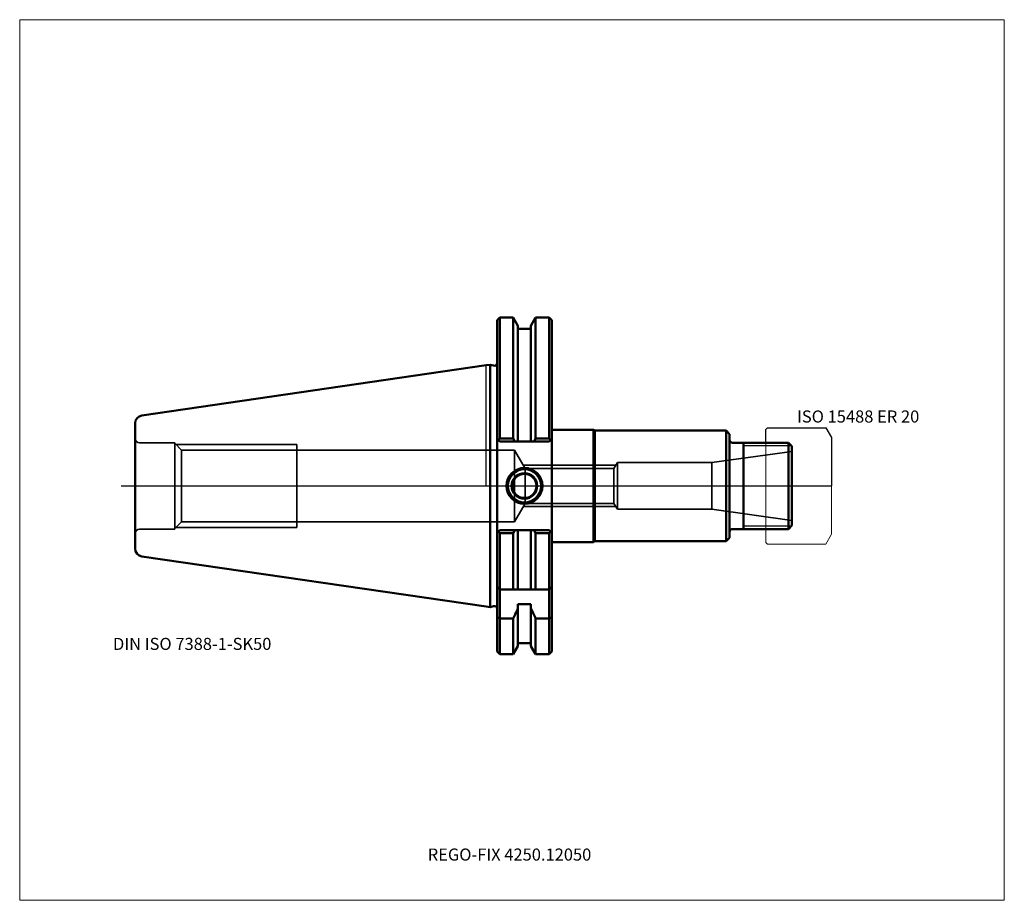
# Model space of a CAD drawing. Units: millimetres. Extents: x -135 to 150, y -120 to 135.
import ezdxf
from ezdxf.entities.mleader import LeaderData, LeaderLine
from ezdxf.lldxf.tags import DXFTag
from ezdxf.math import Vec2, Vec3

# ---------------------------------------------------------------- set-up
doc = ezdxf.new("R2010")
doc.units = ezdxf.units.MM
doc.layers.get('0').update_dxf_attribs({"plot": 0})
for name, color, linetype, lineweight in [('1', 4, 'Continuous', 50), ('11', 4, 'Continuous', 25), ('3', 1, 'Dashed_narrow', 35), ('RFCOMP01', 3, 'Long_dashed_dotted_narrow', 18), ('SK1', 4, 'Continuous', 50), ('SK3', 1, 'Dashed_narrow', 35), ('SK4', 2, 'Long_dashed_dotted_narrow', 25)]:
    doc.layers.add(name, color=color, linetype=linetype, lineweight=lineweight)
for name, color, linetype, lineweight, plot in [('4', 2, 'Long_dashed_dotted_narrow', 25, False), ('INFMAINVIEW', 9, 'Continuous', 18, False), ('INFTOTAL', 9, 'Continuous', 18, False), ('NOCUT', 7, 'Continuous', 25, False)]:
    doc.layers.add(name, color=color, linetype=linetype, lineweight=lineweight, plot=plot)
doc.layers.add('SK6', color=5, linetype='Continuous')
doc.styles.add('SEACAD_Monospac821_BT', font='txt')
doc.styles.get("Standard").update_dxf_attribs({"font": 'Monospac821 BT'})
tags = doc.linetypes.add('Dashed_narrow', pattern=[9.525, 6.35, -3.175]).pattern_tags.tags
tags[6:7] = [DXFTag(74, 4), DXFTag(75, 0), DXFTag(340, '0'), DXFTag(46, 0.0), DXFTag(50, 0.0), DXFTag(44, 0.0), DXFTag(45, 0.0)]
tags[4:5] = [DXFTag(74, 4), DXFTag(75, 0), DXFTag(340, '0'), DXFTag(46, 0.0), DXFTag(50, 0.0), DXFTag(44, 0.0), DXFTag(45, 0.0)]
tags = doc.linetypes.add('Long_dashed_dotted_narrow', pattern=[28.575, 19.05, -3.175, 3.175, -3.175]).pattern_tags.tags
tags[10:11] = [DXFTag(74, 4), DXFTag(75, 0), DXFTag(340, '0'), DXFTag(46, 0.0), DXFTag(50, 0.0), DXFTag(44, 0.0), DXFTag(45, 0.0)]
tags[8:9] = [DXFTag(74, 4), DXFTag(75, 0), DXFTag(340, '0'), DXFTag(46, 0.0), DXFTag(50, 0.0), DXFTag(44, 0.0), DXFTag(45, 0.0)]
tags[6:7] = [DXFTag(74, 4), DXFTag(75, 0), DXFTag(340, '0'), DXFTag(46, 0.0), DXFTag(50, 0.0), DXFTag(44, 0.0), DXFTag(45, 0.0)]
tags[4:5] = [DXFTag(74, 4), DXFTag(75, 0), DXFTag(340, '0'), DXFTag(46, 0.0), DXFTag(50, 0.0), DXFTag(44, 0.0), DXFTag(45, 0.0)]

# ---------------------------------------------------------------- blocks, each defined once
blk = doc.blocks.new('_DOT')
at = {"color": 0}
blk.add_line((0, 0), (-1, 0), dxfattribs=at)
at = {"color": 0, "const_width": 0.333}
blk.add_lwpolyline([(-0.166, 0, 1), (0.166, 0, 1)], format="xyb", close=True, dxfattribs=at)

msp = doc.modelspace()

# ---------------------------------------------------------------- linework, layer by layer
at = {"layer": '1'}
for p, q in [((4, 48.75), (3.2, 47.95)), ((7.852, 48.75), (4, 48.75)), ((4, 48.75), (4, 13.68)), ((9.225, 46.373), (7.852, 48.75)), ((7.852, 48.75), (7.852, 13.68)), ((12.975, 46.373), (14.348, 48.75)), ((14.348, 48.75), (18.25, 48.75)), ((14.348, 48.75), (14.348, 13.68)), ((18.25, 48.75), (19.05, 47.95)), ((18.25, 48.75), (18.25, 13.68)), ((3.2, -47.95), (3.2, 47.95)), ((9.225, 46.373), (9.225, 12.85)), ((12.975, 46.373), (12.975, 12.85)), ((19.05, 47.95), (19.05, -47.95)), ((9.225, 45.5), (12.975, 45.5)), ((0, 34.925), (1.163, 35.095)), ((1.163, 35.095), (1.163, -35.095)), ((1.163, 35.095), (2.193, 34.818)), ((19.05, 16.25), (31.05, 16.25)), ((31.05, 16.25), (31.05, -16.25)), ((31.05, 16.25), (31.483, 16)), ((31.483, 16), (31.483, -16)), ((69.5, 16), (31.483, 16)), ((69.5, 16), (69.5, -16)), ((69.5, 16), (70.5, 15)), ((70.5, -15), (70.5, 15)), ((3.2, 13.65), (4, 12.85)), ((4, 13.68), (3.586, 13.264)), ((7.852, 13.68), (4, 13.68)), ((4, 12.85), (18.25, 12.85)), ((8.328, 12.85), (7.852, 13.68)), ((13.872, 12.85), (14.348, 13.68)), ((14.348, 13.68), (18.25, 13.68)), ((18.25, 13.68), (18.664, 13.264)), ((18.25, 12.85), (19.05, 13.65)), ((87.5, 12.5), (71.3, 12.5)), ((74.5, -12.5), (74.5, 12.5)), ((87.5, 12.5), (88.5, 11.5)), ((87.5, 12.5), (87.5, -12.5)), ((88.5, -11.5), (88.5, 11.5)), ((3.2, -13.65), (4, -12.85)), ((4, -13.68), (3.586, -13.264)), ((4, -12.85), (18.25, -12.85)), ((4, -13.68), (4, -38.426)), ((7.852, -13.68), (4, -13.68)), ((8.328, -12.85), (7.852, -13.68)), ((7.852, -30), (7.852, -13.68)), ((9.225, -30), (9.225, -12.85)), ((12.975, -30), (12.975, -12.85)), ((13.872, -12.85), (14.348, -13.68)), ((14.348, -13.68), (18.25, -13.68)), ((14.348, -30), (14.348, -13.68)), ((18.25, -12.85), (19.05, -13.65)), ((18.25, -13.68), (18.664, -13.264)), ((18.25, -38.426), (18.25, -13.68)), ((71.3, -12.5), (87.5, -12.5)), ((87.5, -12.5), (88.5, -11.5)), ((19.05, -16.25), (31.05, -16.25)), ((31.05, -16.25), (31.483, -16)), ((31.483, -16), (69.5, -16)), ((69.5, -16), (70.5, -15)), ((3.2, -29.2), (4, -30)), ((4, -30), (18.25, -30)), ((19.05, -29.2), (18.25, -30)), ((0, -34.925), (1.163, -35.095)), ((1.163, -35.095), (2.193, -34.818)), ((9.225, -34.209), (12.975, -34.209)), ((9.225, -34.209), (9.225, -46.373)), ((12.975, -34.209), (12.975, -46.373)), ((4, -38.426), (3.2, -38.034)), ((4, -38.426), (7.852, -38.426)), ((4, -38.426), (4, -48.75)), ((7.852, -38.426), (7.852, -48.75)), ((18.25, -38.426), (14.348, -38.426)), ((14.348, -38.426), (14.348, -48.75)), ((18.25, -38.426), (19.05, -38.034)), ((18.25, -38.426), (18.25, -48.75)), ((9.225, -45.5), (12.975, -45.5)), ((3.2, -47.95), (4, -48.75)), ((7.852, -48.75), (9.225, -46.373)), ((12.975, -46.373), (14.348, -48.75)), ((18.25, -48.75), (19.05, -47.95)), ((4, -48.75), (7.852, -48.75)), ((14.348, -48.75), (18.25, -48.75))]:
    msp.add_line(p, q, dxfattribs=at)
for centre, radius, start, end in [((2.4, 35.591), 0.8, 255.00409, 0.01751), ((71.3, 13.3), 0.8, 180, 270), ((11.1, 0), 5.2, 0, 180), ((11.1, 0), 5, 0, 180), ((11.1, 0), 4.8, 0, 180), ((11.1, 0), 3.7, 0, 180), ((11.1, 0), 3.5, 0, 180), ((11.1, 0), 5.2, 180, 0), ((11.1, 0), 5, 180, 0), ((11.1, 0), 4.8, 180, 0), ((11.1, 0), 3.7, 180, 0), ((11.1, 0), 3.5, 180, 0), ((71.3, -13.3), 0.8, 90, 180), ((2.4, -35.591), 0.8, -0.01751, 104.99591)]:
    msp.add_arc(centre, radius, start, end, dxfattribs=at)
for points in [[(7.852, -38.426), (8.316, -37.407), (8.774, -36.386), (9.225, -35.361)], [(14.348, -38.426), (13.884, -37.407), (13.426, -36.386), (12.975, -35.361)]]:
    msp.add_open_spline(points, degree=3, dxfattribs=at)
at = {"layer": '11'}
for p, q in [((88.42, 11.58), (74.5, 11.58)), ((74.5, -11.58), (88.42, -11.58))]:
    msp.add_line(p, q, dxfattribs=at)
at = {"layer": '3'}
for p, q in [((11.273, 5.053), (37.02, 5.053)), ((11.273, -5.053), (37.02, -5.053))]:
    msp.add_line(p, q, dxfattribs=at)
at = {"layer": '4'}
msp.add_line((0, 0), (88.5, 0), dxfattribs=at)
at = {"layer": 'INFMAINVIEW'}
for p, q in [((-135, -120), (-135, 135)), ((-135, 135), (150, 135)), ((150, 135), (150, -120)), ((150, -120), (-135, -120))]:
    msp.add_line(p, q, dxfattribs=at)
at = {"layer": 'INFTOTAL'}
for p, q in [((-135, 135), (150, 135)), ((-135, -120), (-135, 135)), ((150, 135), (150, -120)), ((150, -120), (-135, -120))]:
    msp.add_line(p, q, dxfattribs=at)
at = {"layer": 'NOCUT'}
for p, q in [((4, 48.75), (3.2, 47.95)), ((7.852, 48.75), (4, 48.75)), ((9.225, 46.373), (7.852, 48.75)), ((12.975, 46.373), (14.348, 48.75)), ((14.348, 48.75), (18.25, 48.75)), ((18.25, 48.75), (19.05, 47.95)), ((3.2, 35.591), (3.2, 47.95)), ((9.225, 46.373), (9.225, 45.5)), ((12.975, 46.373), (12.975, 45.5)), ((19.05, 47.95), (19.05, 16.25)), ((9.225, 45.5), (12.975, 45.5)), ((0, 34.925), (1.163, 35.095)), ((0, 0), (0, 34.925)), ((1.163, 35.095), (2.193, 34.818)), ((19.05, 16.25), (31.05, 16.25)), ((31.05, 16.25), (31.483, 16)), ((69.5, 16), (31.483, 16)), ((69.5, 16), (70.5, 15)), ((70.5, 13.3), (70.5, 15)), ((81, 16.35), (81.5, 16.85)), ((81, 12.5), (81, 16.35)), ((81.5, 16.85), (98.348, 16.85)), ((98.348, 16.85), (98.358, 16.844)), ((98.358, 16.844), (100, 14)), ((81, 12.5), (71.3, 12.5)), ((100, 14), (100, 0)), ((0, 0), (100, 0))]:
    msp.add_line(p, q, dxfattribs=at)
for centre, start, end in [((2.4, 35.591), 255.00409, 0.01751), ((71.3, 13.3), 180, 270)]:
    msp.add_arc(centre, 0.8, start, end, dxfattribs=at)
at = {"layer": 'RFCOMP01'}
for p, q in [((81, 16.35), (81.5, 16.85)), ((81, -16.35), (81, 16.35)), ((81.5, 16.85), (98.348, 16.85)), ((98.348, 16.85), (98.358, 16.844)), ((98.358, 16.844), (100, 14)), ((100, 14), (100, -14)), ((100, -14), (98.358, -16.844)), ((81.5, -16.85), (81, -16.35)), ((98.348, -16.85), (81.5, -16.85)), ((98.358, -16.844), (98.348, -16.85))]:
    msp.add_line(p, q, dxfattribs=at)
at = {"layer": 'SK1'}
for p, q in [((-99.632, 20.395), (0, 34.925)), ((-101.6, -18.12), (-101.6, 18.12)), ((-99.632, -20.395), (0, -34.925))]:
    msp.add_line(p, q, dxfattribs=at)
for centre, start, end in [((-99.3, 18.119), 98.29951, 179.97728), ((-99.3, -18.119), 180.02272, 261.70049)]:
    msp.add_arc(centre, 2.3, start, end, dxfattribs=at)
at = {"layer": 'SK3'}
for p, q in [((-90.1, 12.5), (-100.35, 12.5)), ((-90.1, 12.5), (-90.1, -12.5)), ((-90.1, 12.35), (-88.126, 10.376)), ((-89.75, 12), (-54.8, 12)), ((-54.8, -12), (-54.8, 12)), ((-88.126, 10.376), (-88.126, -10.376)), ((-88.126, 10.376), (8.2, 10.376)), ((-46.8, 10.376), (-46.8, 10.376)), ((8.2, -10.376), (8.2, 10.376)), ((8.2, 10.376), (11.273, 5.053)), ((65.375, 6.75), (88.5, 10)), ((10.726, 6), (37.567, 6)), ((37.02, 5.053), (38, 6.75)), ((38, 6.75), (38, -6.75)), ((38, 6.75), (65.375, 6.75)), ((65.375, 6.75), (65.375, -6.75)), ((11.273, -5.053), (11.273, 5.053)), ((37.02, 5.053), (37.02, -5.053)), ((8.2, -10.376), (11.273, -5.053)), ((37.02, -5.053), (38, -6.75)), ((10.726, -6), (37.567, -6)), ((38, -6.75), (65.375, -6.75)), ((65.375, -6.75), (88.5, -10)), ((-90.1, -12.35), (-88.126, -10.376)), ((-88.126, -10.376), (8.2, -10.376)), ((-90.1, -12.5), (-100.35, -12.5)), ((-89.75, -12), (-54.8, -12))]:
    msp.add_line(p, q, dxfattribs=at)
for centre, start, end in [((-100.35, 13.75), 180, 270), ((-100.35, -13.75), 90, 180)]:
    msp.add_arc(centre, 1.25, start, end, dxfattribs=at)
at = {"layer": 'SK4'}
msp.add_line((-105.6, 0), (92.5, 0), dxfattribs=at)

# ---------------------------------------------------------------- texts
at = {"layer": 'SK6', "style": 'SEACAD_Monospac821_BT'}
for s, p in [('ISO 15488 ER 20', (90, 18.344)), ('DIN ISO 7388-1-SK50', (-108, -47.5))]:
    msp.add_text(s, height=3.5, dxfattribs=at).set_placement(p)

# ---------------------------------------------------------------- leaders
at = {"layer": 'SK6'}
ml = msp.add_multileader_mtext('Standard', dxfattribs=at)
ml.set_content('{\\pxsm0.9;\\fMonospac821 BT|b0||i0||c0|p34;\\W1.;REGO-FIX 4250.12050\\P}', color=256)
ml.set_leader_properties()
ml.set_arrow_properties(name='DOT')
ml.build(insert=Vec2(0, 0))
ml.multileader.update_dxf_attribs({"leader_type": 0, "dogleg_length": 0, "arrow_head_size": 3.5})
ctx = ml.context
ctx.base_point, ctx.char_height, ctx.arrow_head_size, ctx.landing_gap_size = Vec3(-18.396, -69.578), 3.5, 3.5, 1.225
ctx.mtext.insert = Vec3(-16.9, -105)

doc.saveas('drawing.dxf')
